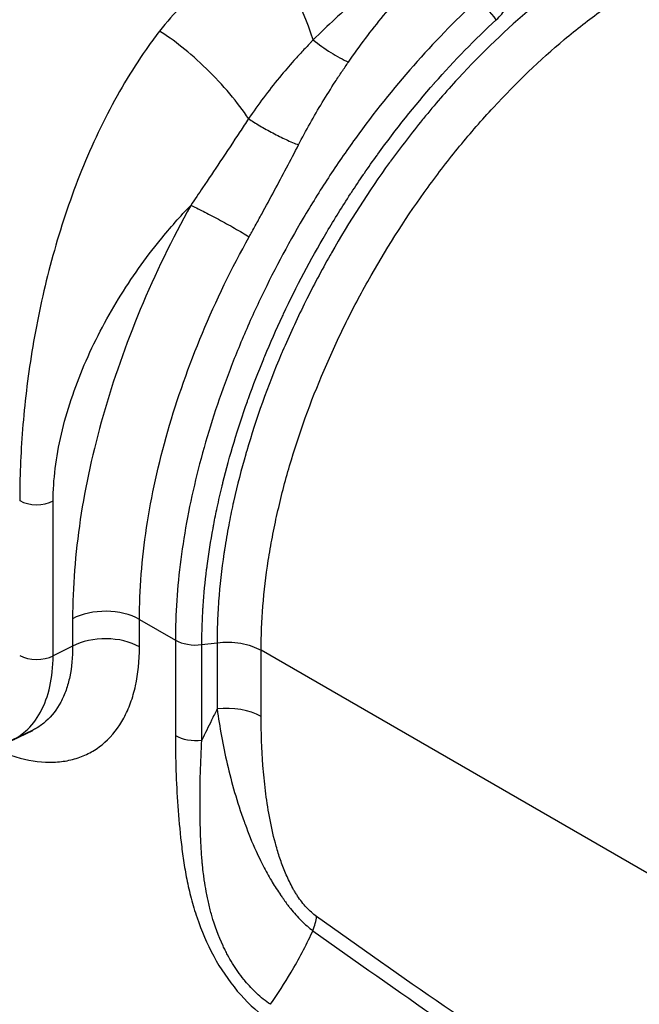
# Model space of a CAD drawing. Units: millimetres. Extents: x 43 to 3377, y 24 to 1570.
# Drawn here: x 789 to 821, y 428 to 480 of the extents above; entities that cross this region are included whole.
import ezdxf

# ---------------------------------------------------------------- set-up
doc = ezdxf.new("R2010")
doc.units = ezdxf.units.MM
doc.header["$LTSCALE"] = 3
doc.layers.add('Visible (ISO)', color=7, linetype='Continuous', lineweight=35)
doc.layers.add('Visible Narrow (ISO)', color=7, linetype='Continuous', lineweight=25)

msp = doc.modelspace()

# ---------------------------------------------------------------- linework, layer by layer
at = {"layer": 'Visible (ISO)'}
for p, q in [((798.921, 477.054), (798.921, 477.054)), ((792.195, 473.17), (792.195, 473.17)), ((803.609, 466.964), (803.609, 466.964)), ((803.609, 459.192), (803.609, 459.191)), ((789.204, 442.674), (788.141, 442.153)), ((803.609, 432.425), (803.609, 432.425))]:
    msp.add_line(p, q, dxfattribs=at)
at = {"layer": 'Visible Narrow (ISO)'}
for p, q in [((812.29, 478.847), (812.29, 478.847)), ((816.841, 478.779), (816.841, 478.78)), ((816.148, 478.166), (816.148, 478.165)), ((811.217, 477.725), (811.217, 477.725)), ((811.217, 476.589), (811.217, 476.589)), ((811.217, 472.852), (811.217, 472.852)), ((805.593, 470.376), (805.593, 470.376)), ((803.476, 466.712), (803.476, 466.712)), ((803.673, 467.083), (803.673, 467.083)), ((805.593, 463.879), (805.593, 463.879)), ((803.673, 459.367), (803.673, 459.367)), ((803.476, 458.817), (803.476, 458.816)), ((790.3, 446.613), (790.3, 454.782)), ((791.327, 448.567), (791.327, 447.116)), ((794.855, 448.531), (796.749, 447.437)), ((794.855, 447.081), (794.855, 448.531)), ((791.327, 447.116), (790.3, 446.613)), ((796.749, 447.437), (796.749, 442.399)), ((798.144, 447.199), (798.947, 447.298)), ((798.144, 442.16), (798.144, 447.199)), ((798.947, 447.298), (798.947, 443.804)), ((915.187, 381.131), (801.272, 446.9)), ((801.272, 443.406), (801.272, 446.9)), ((803.476, 432.548), (803.476, 432.548)), ((803.673, 432.368), (803.673, 432.368))]:
    msp.add_line(p, q, dxfattribs=at)
for centre, major_axis, ratio, start_param, end_param in [((801.586, 478.809), (-2.188, 5.961), 0.37832, 4.626254, 5.57518), ((812.953, 480.173), (-1.035, 1.119), 0.37278, 4.391877, 5.388787), ((789.434, 455.318), (-1.27, 0), 0.57735, 0.785398, 2.321288), ((793.059, 447.494), (2.54, 0), 0.57735, 0.785398, 2.321288), ((793.059, 446.044), (2.54, 0), 0.57735, 0.785398, 2.321288), ((797.827, 448.06), (-1.524, 0), 0.57735, 0.785563, 1.780505), ((789.434, 447.149), (-1.27, 0), 0.57735, 0.785398, 2.321283), ((799.476, 442.369), (2.54, 0), 0.57735, 0.785398, 1.780513), ((797.827, 443.021), (-1.524, 0), 0.57735, 0.785398, 1.780513), ((802.4, 431.817), (-1.48, -2.064), 0.503722, 2.047309, 2.409627)]:
    msp.add_ellipse(centre, major_axis=major_axis, ratio=ratio, start_param=start_param, end_param=end_param, dxfattribs=at)
for points, knots in [([(801.39, 483.876), (800.313, 483.415), (799.317, 482.818), (798.403, 482.097), (797.488, 481.377), (796.656, 480.535), (795.917, 479.584)], [0, 0, 0, 0, 0.5, 0.5, 0.5, 1, 1, 1, 1]), ([(819.684, 483.819), (818.99, 483.392), (818.297, 482.926), (817.609, 482.426), (816.922, 481.926), (816.244, 481.395), (815.577, 480.834), (815.572, 480.829), (815.567, 480.825), (815.562, 480.821), (814.231, 479.702), (812.939, 478.463), (811.685, 477.104), (811.673, 477.09), (811.66, 477.077), (811.648, 477.063), (811.031, 476.393), (810.423, 475.692), (809.837, 474.974), (809.821, 474.955), (809.805, 474.936), (809.789, 474.916), (809.208, 474.203), (808.645, 473.471), (808.1, 472.722), (808.082, 472.696), (808.063, 472.671), (808.045, 472.646), (806.947, 471.129), (805.923, 469.539), (804.977, 467.874), (804.955, 467.836), (804.933, 467.797), (804.911, 467.758), (804.454, 466.949), (804.021, 466.132), (803.611, 465.306), (803.589, 465.261), (803.566, 465.216), (803.544, 465.17), (803.139, 464.349), (802.757, 463.516), (802.402, 462.685), (802.38, 462.634), (802.358, 462.582), (802.336, 462.53), (801.617, 460.829), (801.009, 459.13), (800.512, 457.434), (800.493, 457.371), (800.475, 457.308), (800.457, 457.245), (800.223, 456.435), (800.015, 455.625), (799.833, 454.816), (799.818, 454.747), (799.802, 454.679), (799.787, 454.61), (799.707, 454.243), (799.632, 453.877), (799.563, 453.513), (799.481, 453.082), (799.407, 452.655), (799.342, 452.23), (799.33, 452.158), (799.32, 452.086), (799.309, 452.014), (799.183, 451.166), (799.09, 450.323), (799.029, 449.5), (798.999, 449.086), (798.977, 448.677), (798.964, 448.274), (798.957, 448.071), (798.952, 447.869), (798.95, 447.669), (798.948, 447.568), (798.948, 447.468), (798.947, 447.369), (798.947, 447.345), (798.947, 447.322), (798.947, 447.298)], [-0.00000006, -0.00000006, -0.00000006, -0.00000006, 0.00291852, 0.00291852, 0.00291852, 0.0058371, 0.0058371, 0.0058371, 0.00585848, 0.00585848, 0.00585848, 0.01167425, 0.01167425, 0.01167425, 0.01173264, 0.01173264, 0.01173264, 0.01459283, 0.01459283, 0.01459283, 0.01466992, 0.01466992, 0.01466992, 0.01751141, 0.01751141, 0.01751141, 0.01760728, 0.01760728, 0.01760728, 0.02334857, 0.02334857, 0.02334857, 0.02348232, 0.02348232, 0.02348232, 0.02626715, 0.02626715, 0.02626715, 0.02642004, 0.02642004, 0.02642004, 0.02918572, 0.02918572, 0.02918572, 0.02935777, 0.02935777, 0.02935777, 0.03502288, 0.03502288, 0.03502288, 0.0352335, 0.0352335, 0.0352335, 0.03794146, 0.03794146, 0.03794146, 0.03817141, 0.03817141, 0.03817141, 0.03940075, 0.03940075, 0.03940075, 0.04086004, 0.04086004, 0.04086004, 0.04110836, 0.04110836, 0.04110836, 0.04402599, 0.04402599, 0.04402599, 0.04549375, 0.04549375, 0.04549375, 0.04623571, 0.04623571, 0.04623571, 0.04660952, 0.04660952, 0.04660952, 0.04669719, 0.04669719, 0.04669719, 0.04669719]), ([(808.828, 483.281), (807.994, 482.651), (807.171, 481.99), (805.563, 480.602), (804.779, 479.877), (804.021, 479.121)], [0.00145071, 0.00145071, 0.00145071, 0.00145071, 0.004834194, 0.004834194, 0.008217679, 0.008217679, 0.008217679, 0.008217679]), ([(805.878, 477.949), (806.463, 478.803), (807.082, 479.618), (808.369, 481.183), (809.036, 481.928), (809.718, 482.636)], [0, 0, 0, 0, 0.003223485, 0.003223485, 0.006446969, 0.006446969, 0.006446969, 0.006446969]), ([(801.272, 446.9), (801.272, 448.429), (801.399, 450.01), (801.714, 452.05), (801.785, 452.462), (801.943, 453.291), (802.03, 453.709), (802.313, 454.967), (802.53, 455.806), (803.269, 458.325), (803.874, 460.008), (804.954, 462.536), (805.344, 463.381), (806.17, 465.045), (806.608, 465.868), (807.996, 468.309), (808.998, 469.861), (810.612, 472.082), (811.168, 472.804), (812.32, 474.211), (812.917, 474.899), (814.732, 476.867), (815.98, 478.061), (817.907, 479.681), (818.558, 480.191), (819.881, 481.153), (820.547, 481.6), (821.215, 482.012)], [0, 0, 0, 0, 0.00556579, 0.00556579, 0.00695724, 0.00695724, 0.00834868, 0.00834868, 0.01113158, 0.01113158, 0.01669737, 0.01669737, 0.01948026, 0.01948026, 0.02226316, 0.02226316, 0.02782895, 0.02782895, 0.03061184, 0.03061184, 0.03339473, 0.03339473, 0.03896052, 0.03896052, 0.04174342, 0.04174342, 0.04452631, 0.04452631, 0.04452631, 0.04452631]), ([(813.675, 480.186), (813.877, 480.373), (814.055, 480.585), (814.282, 480.941), (814.351, 481.066), (814.472, 481.325), (814.525, 481.458), (814.568, 481.596)], [0, 0, 0, 0, 0.000880419, 0.000880419, 0.001320628, 0.001320628, 0.001760837, 0.001760837, 0.001760837, 0.001760837]), ([(812.631, 481.174), (811.479, 480.109), (810.372, 478.969), (808.242, 476.549), (807.22, 475.268), (805.996, 473.575), (805.754, 473.231), (805.279, 472.54), (805.045, 472.192), (804.359, 471.141), (803.918, 470.432), (802.647, 468.277), (801.868, 466.806), (800.802, 464.544), (800.463, 463.778), (799.831, 462.253), (799.537, 461.492), (798.718, 459.211), (798.258, 457.694), (797.697, 455.426), (797.532, 454.669), (797.248, 453.169), (797.129, 452.429), (796.845, 450.239), (796.749, 448.818), (796.749, 447.437)], [0, 0, 0, 0, 0.00500056, 0.00500056, 0.01000112, 0.01000112, 0.01125126, 0.01125126, 0.0125014, 0.0125014, 0.01500168, 0.01500168, 0.02000224, 0.02000224, 0.02250252, 0.02250252, 0.0250028, 0.0250028, 0.03000336, 0.03000336, 0.03250364, 0.03250364, 0.03500391, 0.03500391, 0.04000447, 0.04000447, 0.04000447, 0.04000447]), ([(798.144, 447.199), (798.144, 447.469), (798.148, 447.745), (798.156, 448.021), (798.158, 448.087), (798.16, 448.153), (798.162, 448.219), (798.171, 448.495), (798.185, 448.772), (798.201, 449.051), (798.206, 449.118), (798.21, 449.186), (798.214, 449.253), (798.256, 449.881), (798.317, 450.516), (798.397, 451.16), (798.406, 451.228), (798.414, 451.297), (798.423, 451.366), (798.507, 452.014), (798.61, 452.67), (798.733, 453.334), (798.745, 453.402), (798.758, 453.469), (798.77, 453.537), (798.828, 453.838), (798.889, 454.142), (798.954, 454.445), (799.033, 454.817), (799.118, 455.189), (799.208, 455.561), (799.223, 455.624), (799.239, 455.687), (799.254, 455.75), (799.607, 457.175), (800.038, 458.605), (800.547, 460.039), (800.565, 460.092), (800.584, 460.145), (800.603, 460.197), (800.853, 460.893), (801.121, 461.59), (801.407, 462.288), (801.427, 462.335), (801.447, 462.383), (801.466, 462.431), (801.758, 463.134), (802.069, 463.84), (802.395, 464.536), (802.415, 464.578), (802.435, 464.62), (802.454, 464.662), (803.134, 466.105), (803.879, 467.514), (804.687, 468.89), (804.705, 468.92), (804.723, 468.95), (804.74, 468.98), (805.14, 469.657), (805.555, 470.326), (805.985, 470.987), (806.001, 471.012), (806.017, 471.036), (806.033, 471.061), (806.243, 471.381), (806.456, 471.7), (806.673, 472.016), (806.687, 472.038), (806.702, 472.059), (806.717, 472.081), (806.936, 472.4), (807.16, 472.717), (807.385, 473.029), (807.399, 473.048), (807.412, 473.067), (807.426, 473.086), (808.376, 474.401), (809.369, 475.645), (810.402, 476.821), (810.41, 476.83), (810.417, 476.838), (810.425, 476.847), (811.466, 478.03), (812.549, 479.144), (813.675, 480.186)], [-0.00000006, -0.00000006, -0.00000006, -0.00000006, 0.00099214, 0.00099214, 0.00099214, 0.00122989, 0.00122989, 0.00122989, 0.00222041, 0.00222041, 0.00222041, 0.00245983, 0.00245983, 0.00245983, 0.00468273, 0.00468273, 0.00468273, 0.00491972, 0.00491972, 0.00491972, 0.0071533, 0.0071533, 0.0071533, 0.00737961, 0.00737961, 0.00737961, 0.00839157, 0.00839157, 0.00839157, 0.00963002, 0.00963002, 0.00963002, 0.00983951, 0.00983951, 0.00983951, 0.01458439, 0.01458439, 0.01458439, 0.01475929, 0.01475929, 0.01475929, 0.01706152, 0.01706152, 0.01706152, 0.01721918, 0.01721918, 0.01721918, 0.01953887, 0.01953887, 0.01953887, 0.01967907, 0.01967907, 0.01967907, 0.02449344, 0.02449344, 0.02449344, 0.02459885, 0.02459885, 0.02459885, 0.02697074, 0.02697074, 0.02697074, 0.02705874, 0.02705874, 0.02705874, 0.02820939, 0.02820939, 0.02820939, 0.02828869, 0.02828869, 0.02828869, 0.02944813, 0.02944813, 0.02944813, 0.02951864, 0.02951864, 0.02951864, 0.03440304, 0.03440304, 0.03440304, 0.03443842, 0.03443842, 0.03443842, 0.0393582, 0.0393582, 0.0393582, 0.0393582]), ([(795.917, 479.584), (795.726, 479.337), (795.537, 479.084), (794.552, 477.709), (793.82, 476.493), (792.499, 473.924), (791.911, 472.572), (790.883, 469.795), (790.442, 468.371), (789.706, 465.513), (789.411, 464.08), (788.952, 461.268), (788.79, 459.888), (788.582, 457.244), (788.536, 455.979), (788.536, 454.799)], [0, 0, 0, 0, 0.03701, 0.03701, 0.197508, 0.197508, 0.358006, 0.358006, 0.518505, 0.518505, 0.679003, 0.679003, 0.839502, 0.839502, 1, 1, 1, 1]), ([(800.609, 474.963), (800.332, 475.377), (799.996, 475.824), (799.617, 476.274), (799.237, 476.725), (798.816, 477.177), (798.384, 477.598), (797.953, 478.019), (797.511, 478.408), (797.092, 478.743), (796.672, 479.078), (796.275, 479.359), (795.917, 479.584)], [0.2207509, 0.2207509, 0.2207509, 0.2207509, 0.4155632, 0.4155632, 0.4155632, 0.6103755, 0.6103755, 0.6103755, 0.8051877, 0.8051877, 0.8051877, 1, 1, 1, 1]), ([(804.021, 479.121), (803.982, 479.082), (803.944, 479.042), (803.905, 479.002), (803.869, 478.965), (803.833, 478.927), (803.797, 478.89), (803.727, 478.816), (803.657, 478.743), (803.588, 478.669), (803.436, 478.508), (803.286, 478.344), (803.137, 478.179), (803.091, 478.128), (803.046, 478.077), (803, 478.026), (802.747, 477.742), (802.499, 477.452), (802.256, 477.157), (802.248, 477.148), (802.24, 477.138), (802.232, 477.129), (801.661, 476.435), (801.117, 475.714), (800.609, 474.963)], [-0.000000019, -0.000000019, -0.000000019, -0.000000019, 0.000175007, 0.000175007, 0.000175007, 0.000339133, 0.000339133, 0.000339133, 0.000658891, 0.000658891, 0.000658891, 0.001355361, 0.001355361, 0.001355361, 0.001570075, 0.001570075, 0.001570075, 0.002762111, 0.002762111, 0.002762111, 0.002801018, 0.002801018, 0.002801018, 0.005601991, 0.005601991, 0.005601991, 0.005601991]), ([(804.021, 479.121), (804.306, 478.887), (804.624, 478.658), (804.944, 478.455), (805.264, 478.253), (805.586, 478.079), (805.878, 477.949)], [0, 0, 0, 0, 0.5, 0.5, 0.5, 1, 1, 1, 1]), ([(803.243, 473.579), (803.634, 474.345), (804.056, 475.092), (804.498, 475.82), (804.721, 476.189), (804.95, 476.552), (805.184, 476.911), (805.3, 477.091), (805.418, 477.269), (805.536, 477.446), (805.649, 477.615), (805.763, 477.783), (805.878, 477.949)], [0, 0, 0, 0, 0.002616038, 0.002616038, 0.002616038, 0.003940247, 0.003940247, 0.003940247, 0.004602297, 0.004602297, 0.004602297, 0.005232912, 0.005232912, 0.005232912, 0.005232912]), ([(800.609, 474.963), (800.457, 474.732), (800.305, 474.5), (800.153, 474.269), (799.806, 473.741), (799.455, 473.213), (799.101, 472.682), (798.798, 472.228), (798.494, 471.774), (798.187, 471.319), (797.978, 471.008), (797.768, 470.697), (797.558, 470.386)], [0, 0, 0, 0, 0.000849101, 0.000849101, 0.000849101, 0.002778788, 0.002778788, 0.002778788, 0.004429046, 0.004429046, 0.004429046, 0.005557063, 0.005557063, 0.005557063, 0.005557063]), ([(800.609, 474.963), (800.785, 474.841), (800.986, 474.714), (801.201, 474.586), (801.417, 474.458), (801.647, 474.329), (801.882, 474.206), (802.116, 474.083), (802.354, 473.966), (802.585, 473.86), (802.815, 473.753), (803.038, 473.658), (803.243, 473.579)], [0, 0, 0, 0, 0.25, 0.25, 0.25, 0.5, 0.5, 0.5, 0.75, 0.75, 0.75, 0.999985, 0.999985, 0.999985, 0.999985]), ([(800.64, 468.725), (800.663, 468.767), (800.686, 468.808), (800.709, 468.85), (800.737, 468.901), (800.766, 468.953), (800.794, 469.004), (800.851, 469.107), (800.907, 469.209), (800.964, 469.312), (801.076, 469.517), (801.189, 469.722), (801.301, 469.928), (801.524, 470.337), (801.745, 470.747), (801.965, 471.157), (802.398, 471.964), (802.823, 472.771), (803.243, 473.579)], [0, 0, 0, 0, 0.000141608, 0.000141608, 0.000141608, 0.000316913, 0.000316913, 0.000316913, 0.000667336, 0.000667336, 0.000667336, 0.001367433, 0.001367433, 0.001367433, 0.002764645, 0.002764645, 0.002764645, 0.005514301, 0.005514301, 0.005514301, 0.005514301]), ([(790.3, 454.782), (790.3, 455.896), (790.452, 457.09), (791.017, 459.52), (791.431, 460.756), (792.458, 463.165), (793.071, 464.339), (794.428, 466.555), (795.17, 467.597), (796.471, 469.204), (797.011, 469.815), (797.558, 470.386)], [0, 0, 0, 0, 0.1604988, 0.1604988, 0.3209977, 0.3209977, 0.4814965, 0.4814965, 0.6419953, 0.6419953, 0.750987, 0.750987, 0.750987, 0.750987]), ([(797.558, 470.386), (796.578, 468.613), (795.682, 466.766), (794.899, 464.888), (794.128, 463.039), (793.468, 461.161), (792.936, 459.298), (792.404, 457.435), (792, 455.588), (791.732, 453.799), (791.46, 451.981), (791.327, 450.224), (791.327, 448.567)], [2.4214218, 2.4214218, 2.4214218, 2.4214218, 2.6029073, 2.6029073, 2.6029073, 2.7815062, 2.7815062, 2.7815062, 2.9601036, 2.9601036, 2.9601036, 3.1415927, 3.1415927, 3.1415927, 3.1415927]), ([(797.558, 470.386), (797.737, 470.307), (797.96, 470.201), (798.211, 470.075), (798.461, 469.95), (798.739, 469.805), (799.023, 469.652), (799.307, 469.499), (799.598, 469.337), (799.874, 469.179), (800.151, 469.02), (800.412, 468.866), (800.64, 468.725)], [0, 0, 0, 0, 0.25, 0.25, 0.25, 0.5, 0.5, 0.5, 0.75, 0.75, 0.75, 1, 1, 1, 1]), ([(794.855, 448.531), (794.855, 450.087), (794.981, 451.71), (795.482, 455.04), (795.856, 456.746), (796.842, 460.185), (797.452, 461.919), (798.89, 465.357), (799.718, 467.062), (800.64, 468.725)], [3.1415927, 3.1415927, 3.1415927, 3.1415927, 3.3216354, 3.3216354, 3.5016781, 3.5016781, 3.6817208, 3.6817208, 3.8617635, 3.8617635, 3.8617635, 3.8617635]), ([(787.028, 441.787), (787.152, 441.727), (787.275, 441.671), (787.399, 441.617), (787.712, 441.482), (788.025, 441.368), (788.334, 441.275), (788.952, 441.091), (789.544, 440.998), (790.109, 440.994), (790.391, 440.992), (790.668, 441.013), (790.936, 441.057), (791.204, 441.101), (791.46, 441.167), (791.704, 441.255), (791.948, 441.343), (792.181, 441.453), (792.402, 441.584), (792.623, 441.715), (792.833, 441.869), (793.03, 442.044), (793.424, 442.395), (793.755, 442.822), (794.026, 443.322), (794.162, 443.572), (794.282, 443.842), (794.386, 444.129), (794.49, 444.417), (794.577, 444.718), (794.646, 445.033), (794.784, 445.662), (794.855, 446.344), (794.855, 447.081)], [0.00352065, 0.00352065, 0.00352065, 0.00352065, 0.00405465, 0.00405465, 0.00405465, 0.0054062, 0.0054062, 0.0054062, 0.0081093, 0.0081093, 0.0081093, 0.00946085, 0.00946085, 0.00946085, 0.0108124, 0.0108124, 0.0108124, 0.01216395, 0.01216395, 0.01216395, 0.0135155, 0.0135155, 0.0135155, 0.0162186, 0.0162186, 0.0162186, 0.01757015, 0.01757015, 0.01757015, 0.0189217, 0.0189217, 0.0189217, 0.0216248, 0.0216248, 0.0216248, 0.0216248]), ([(791.327, 447.116), (791.333, 446.538), (791.282, 446.002), (791.178, 445.508), (791.125, 445.26), (791.059, 445.023), (790.979, 444.797), (790.899, 444.571), (790.806, 444.36), (790.701, 444.163), (790.49, 443.77), (790.231, 443.434), (789.922, 443.158), (789.767, 443.02), (789.602, 442.899), (789.428, 442.795), (789.355, 442.752), (789.28, 442.711), (789.204, 442.674)], [0, 0, 0, 0, 0.002106432, 0.002106432, 0.002106432, 0.003160267, 0.003160267, 0.003160267, 0.004212865, 0.004212865, 0.004212865, 0.006319297, 0.006319297, 0.006319297, 0.007372725, 0.007372725, 0.007372725, 0.00781422, 0.00781422, 0.00781422, 0.00781422]), ([(798.947, 447.298), (799.359, 447.348), (799.793, 447.339), (800.197, 447.269), (800.601, 447.2), (800.974, 447.072), (801.272, 446.9)], [0, 0, 0, 0, 0.5, 0.5, 0.5, 1, 1, 1, 1]), ([(788.121, 442.143), (788.38, 442.27), (788.621, 442.432), (789.154, 442.906), (789.417, 443.244), (789.848, 444.036), (790.016, 444.496), (790.239, 445.492), (790.297, 446.031), (790.3, 446.613)], [0.5364152, 0.5364152, 0.5364152, 0.5364152, 0.625, 0.625, 0.75, 0.75, 0.875, 0.875, 1, 1, 1, 1]), ([(798.947, 443.804), (798.851, 443.607), (798.755, 443.41), (798.658, 443.213), (798.487, 442.862), (798.316, 442.511), (798.144, 442.16)], [0.003466087, 0.003466087, 0.003466087, 0.003466087, 0.004207603, 0.004207603, 0.004207603, 0.0055286, 0.0055286, 0.0055286, 0.0055286]), ([(798.947, 443.804), (799.081, 442.856), (799.254, 441.892), (799.484, 440.904), (799.598, 440.41), (799.727, 439.911), (799.874, 439.403), (800.021, 438.896), (800.186, 438.379), (800.373, 437.862), (800.39, 437.814), (800.407, 437.765), (800.425, 437.717), (800.598, 437.248), (800.788, 436.777), (801.003, 436.304), (801.079, 436.137), (801.158, 435.97), (801.241, 435.802), (801.287, 435.709), (801.334, 435.615), (801.382, 435.521), (801.517, 435.26), (801.661, 435), (801.812, 434.745), (801.828, 434.718), (801.844, 434.692), (801.86, 434.665), (801.997, 434.438), (802.142, 434.214), (802.294, 433.994), (802.296, 433.991), (802.298, 433.988), (802.3, 433.985), (802.324, 433.952), (802.348, 433.918), (802.372, 433.887), (802.387, 433.867), (802.4, 433.842), (802.415, 433.82), (802.417, 433.817), (802.42, 433.813), (802.422, 433.809), (802.437, 433.787), (802.453, 433.765), (802.468, 433.742), (802.495, 433.703), (802.522, 433.664), (802.55, 433.626), (802.606, 433.547), (802.664, 433.469), (802.723, 433.393), (802.753, 433.353), (802.785, 433.313), (802.816, 433.273), (802.999, 433.045), (803.193, 432.827), (803.392, 432.63), (803.59, 432.433), (803.794, 432.257), (804.003, 432.101)], [0, 0, 0, 0, 0.0035432, 0.0035432, 0.0035432, 0.00531479, 0.00531479, 0.00531479, 0.00708639, 0.00708639, 0.00708639, 0.00725088, 0.00725088, 0.00725088, 0.00885799, 0.00885799, 0.00885799, 0.00942628, 0.00942628, 0.00942628, 0.00974379, 0.00974379, 0.00974379, 0.01062959, 0.01062959, 0.01062959, 0.01072253, 0.01072253, 0.01072253, 0.01151538, 0.01151538, 0.01151538, 0.01152547, 0.01152547, 0.01152547, 0.01164771, 0.01164771, 0.01164771, 0.01172373, 0.01172373, 0.01172373, 0.01173683, 0.01173683, 0.01173683, 0.01181685, 0.01181685, 0.01181685, 0.01195828, 0.01195828, 0.01195828, 0.01224804, 0.01224804, 0.01224804, 0.01240118, 0.01240118, 0.01240118, 0.01328698, 0.01328698, 0.01328698, 0.01417278, 0.01417278, 0.01417278, 0.01417278]), ([(804.196, 432.854), (804.011, 432.986), (803.834, 433.145), (803.664, 433.327), (803.58, 433.419), (803.497, 433.516), (803.418, 433.617), (803.339, 433.718), (803.264, 433.823), (803.193, 433.931), (803.157, 433.985), (803.122, 434.04), (803.087, 434.096), (803.053, 434.151), (803.02, 434.208), (802.987, 434.265), (802.922, 434.379), (802.861, 434.493), (802.803, 434.609), (802.687, 434.84), (802.583, 435.074), (802.488, 435.311), (802.393, 435.548), (802.308, 435.787), (802.231, 436.024), (802.154, 436.261), (802.084, 436.496), (802.021, 436.73), (801.895, 437.199), (801.793, 437.663), (801.708, 438.124), (801.622, 438.586), (801.554, 439.042), (801.498, 439.492), (801.442, 439.941), (801.399, 440.385), (801.366, 440.823), (801.299, 441.701), (801.272, 442.56), (801.272, 443.406)], [0, 0, 0, 0, 0.00077829, 0.00077829, 0.00077829, 0.00116743, 0.00116743, 0.00116743, 0.00155657, 0.00155657, 0.00155657, 0.00175115, 0.00175115, 0.00175115, 0.00194572, 0.00194572, 0.00194572, 0.00233486, 0.00233486, 0.00233486, 0.00311315, 0.00311315, 0.00311315, 0.00389144, 0.00389144, 0.00389144, 0.00466972, 0.00466972, 0.00466972, 0.0062263, 0.0062263, 0.0062263, 0.00778287, 0.00778287, 0.00778287, 0.00933945, 0.00933945, 0.00933945, 0.0124526, 0.0124526, 0.0124526, 0.0124526]), ([(796.749, 442.399), (796.749, 441.182), (796.787, 439.946), (796.876, 438.683), (796.92, 438.051), (796.978, 437.412), (797.051, 436.769), (797.07, 436.609), (797.089, 436.447), (797.11, 436.286), (797.13, 436.125), (797.152, 435.963), (797.176, 435.8), (797.225, 435.475), (797.281, 435.147), (797.348, 434.816), (797.414, 434.485), (797.491, 434.15), (797.581, 433.812), (797.67, 433.473), (797.774, 433.128), (797.89, 432.786), (798.123, 432.103), (798.41, 431.425), (798.769, 430.761), (799.128, 430.097), (799.541, 429.479), (800.015, 428.918), (800.488, 428.356), (800.992, 427.887), (801.523, 427.505)], [0, 0, 0, 0, 0.00446525, 0.00446525, 0.00446525, 0.00669787, 0.00669787, 0.00669787, 0.00725602, 0.00725602, 0.00725602, 0.00781418, 0.00781418, 0.00781418, 0.00893049, 0.00893049, 0.00893049, 0.0100468, 0.0100468, 0.0100468, 0.01116311, 0.01116311, 0.01116311, 0.01339574, 0.01339574, 0.01339574, 0.01562836, 0.01562836, 0.01562836, 0.01786098, 0.01786098, 0.01786098, 0.01786098]), ([(801.757, 428.216), (801.506, 428.387), (801.264, 428.582), (801.03, 428.801), (800.826, 428.993), (800.627, 429.204), (800.436, 429.433), (800.409, 429.466), (800.381, 429.499), (800.354, 429.533), (800.139, 429.8), (799.942, 430.081), (799.761, 430.375), (799.671, 430.523), (799.584, 430.673), (799.502, 430.827), (799.46, 430.905), (799.418, 430.985), (799.378, 431.066), (799.34, 431.142), (799.302, 431.219), (799.267, 431.296), (799.018, 431.825), (798.825, 432.361), (798.67, 432.9), (798.64, 433.003), (798.612, 433.107), (798.585, 433.21), (798.53, 433.423), (798.481, 433.635), (798.437, 433.844), (798.415, 433.952), (798.394, 434.059), (798.374, 434.166), (798.336, 434.372), (798.303, 434.576), (798.274, 434.778), (798.258, 434.885), (798.244, 434.992), (798.231, 435.098), (798.212, 435.252), (798.194, 435.404), (798.179, 435.556), (798.175, 435.594), (798.171, 435.632), (798.168, 435.67), (798.167, 435.682), (798.166, 435.693), (798.164, 435.704), (798.16, 435.75), (798.156, 435.795), (798.152, 435.841), (798.149, 435.869), (798.147, 435.897), (798.144, 435.926), (798.142, 435.954), (798.14, 435.982), (798.137, 436.011), (798.133, 436.063), (798.13, 436.114), (798.127, 436.167), (798.12, 436.266), (798.115, 436.364), (798.11, 436.462), (798.106, 436.521), (798.103, 436.579), (798.101, 436.638), (798.096, 436.729), (798.092, 436.82), (798.088, 436.911), (798.065, 437.447), (798.052, 437.98), (798.048, 438.507), (798.048, 438.569), (798.047, 438.63), (798.047, 438.692), (798.042, 439.868), (798.079, 441.023), (798.144, 442.16)], [0, 0, 0, 0, 0.00103691, 0.00103691, 0.00103691, 0.00194344, 0.00194344, 0.00194344, 0.00207381, 0.00207381, 0.00207381, 0.00311072, 0.00311072, 0.00311072, 0.00362917, 0.00362917, 0.00362917, 0.00389533, 0.00389533, 0.00389533, 0.00414762, 0.00414762, 0.00414762, 0.00588859, 0.00588859, 0.00588859, 0.00622143, 0.00622143, 0.00622143, 0.00690556, 0.00690556, 0.00690556, 0.00725834, 0.00725834, 0.00725834, 0.00793697, 0.00793697, 0.00793697, 0.00829524, 0.00829524, 0.00829524, 0.00881369, 0.00881369, 0.00881369, 0.00894331, 0.00894331, 0.00894331, 0.00898206, 0.00898206, 0.00898206, 0.00913773, 0.00913773, 0.00913773, 0.00923494, 0.00923494, 0.00923494, 0.00933215, 0.00933215, 0.00933215, 0.00951107, 0.00951107, 0.00951107, 0.0098506, 0.0098506, 0.0098506, 0.01005297, 0.01005297, 0.01005297, 0.01036905, 0.01036905, 0.01036905, 0.01222645, 0.01222645, 0.01222645, 0.01244286, 0.01244286, 0.01244286, 0.01659048, 0.01659048, 0.01659048, 0.01659048]), ([(858.23, 398.464), (853.719, 401.069), (849.21, 403.723), (844.702, 406.437), (840.194, 409.153), (835.687, 411.926), (831.183, 414.771), (828.93, 416.194), (826.678, 417.633), (824.426, 419.094), (822.174, 420.555), (819.923, 422.035), (817.673, 423.539), (815.422, 425.042), (813.174, 426.568), (810.927, 428.119), (808.681, 429.67), (806.437, 431.246), (804.196, 432.854)], [0, 0, 0, 0, 0.01912576, 0.01912576, 0.01912576, 0.03825624, 0.03825624, 0.03825624, 0.04782358, 0.04782358, 0.04782358, 0.05739239, 0.05739239, 0.05739239, 0.06696191, 0.06696191, 0.06696191, 0.07653143, 0.07653143, 0.07653143, 0.07653143]), ([(801.757, 428.216), (802.146, 428.77), (802.511, 429.334), (802.849, 429.904), (803.26, 430.597), (803.633, 431.303), (803.963, 432.014), (803.976, 432.043), (803.989, 432.072), (804.003, 432.101)], [0.000436918, 0.000436918, 0.000436918, 0.000436918, 0.002573114, 0.002573114, 0.002573114, 0.005172894, 0.005172894, 0.005172894, 0.005278933, 0.005278933, 0.005278933, 0.005278933]), ([(804.003, 432.101), (806.246, 430.492), (808.492, 428.915), (812.987, 425.809), (815.238, 424.281), (819.742, 421.27), (821.996, 419.788), (826.504, 416.861), (828.759, 415.42), (835.526, 411.143), (840.04, 408.363), (849.074, 402.918), (853.591, 400.258), (858.109, 397.647)], [0, 0, 0, 0, 0.00958365, 0.00958365, 0.01916729, 0.01916729, 0.02875094, 0.02875094, 0.03833458, 0.03833458, 0.05750187, 0.05750187, 0.07666917, 0.07666917, 0.07666917, 0.07666917])]:
    msp.add_open_spline(points, degree=3, knots=knots, dxfattribs=at)

doc.saveas('drawing.dxf')
